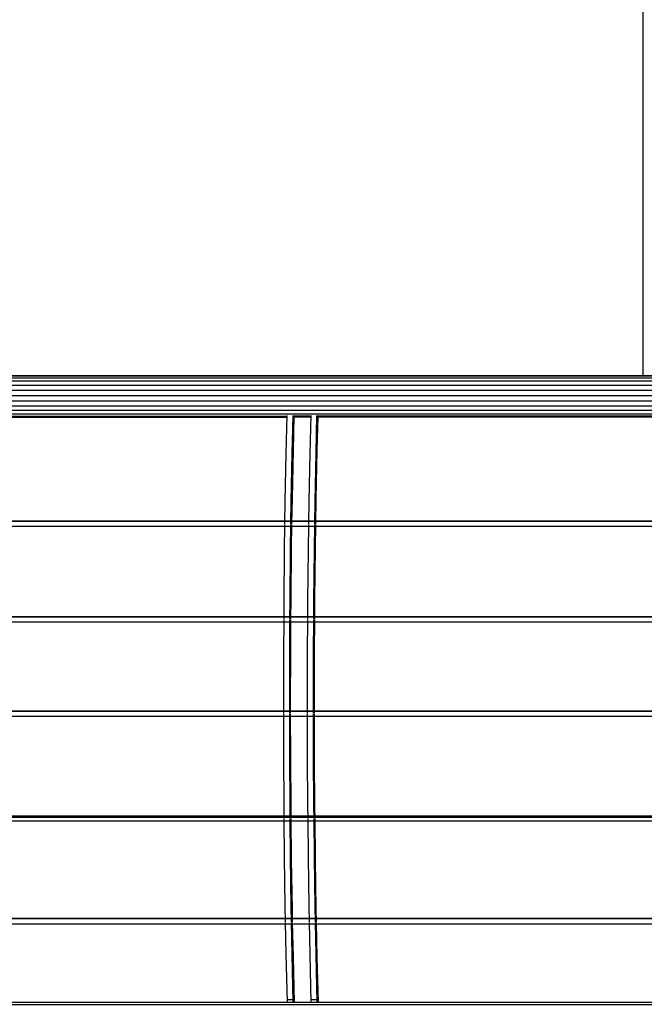
# Model space of a CAD drawing. Units: millimetres. Extents: x 498519267 to 498715423, y 3068082339 to 3068161166.
# Drawn here: x 498674416 to 498675462, y 3068117888 to 3068119537 of the extents above; entities that cross this region are included whole.
import ezdxf

# ---------------------------------------------------------------- set-up
doc = ezdxf.new("R2010")
doc.units = ezdxf.units.MM
doc.header["$LTSCALE"] = 10
doc.header["$MEASUREMENT"] = 0
doc.layers.add('WL-五金构件', color=1, linetype='Continuous')

# ---------------------------------------------------------------- blocks, each defined once
blk = doc.blocks.new('111')
for p, q in [((15558.3, 10647), (44313.8, 10647)), ((44344.8, 10637.2), (15558.4, 10637.2)), ((44305.4, 10645.9), (15558.5, 10645.9)), ((44302.6, 10645.6), (15558.5, 10645.6)), ((44294.1, 10642.6), (15558.5, 10642.6)), ((44356.5, 10621.8), (15557.6, 10621.8)), ((44351.9, 10630.1), (15558.1, 10630.1)), ((44356.9, 10603.8), (15556.4, 10603.8)), ((44358.2, 10612.8), (15557.1, 10612.8)), ((44346, 10588), (15555, 10588)), ((44352.8, 10595.3), (15555.7, 10595.3)), ((44337.1, 10582.3), (15554.4, 10582.3)), ((27506.6, 10578.7), (28927.3, 10578.7)), ((27511.9, 10577.3), (28927.2, 10577.3)), ((27517.2, 10578.3), (28927.3, 10578.3)), ((28927.3, 10579.9), (28925.8, 10516.2)), ((28937.3, 10579.9), (28935.8, 10516.2)), ((28967.2, 10578.7), (28937.5, 10578.7)), ((28967.2, 10577.3), (28938, 10577.3)), ((28938.3, 10521), (28939.8, 10578.7)), ((28967.2, 10578.3), (28938.6, 10578.3)), ((28967.3, 10579.9), (28965.8, 10516.2)), ((28977.3, 10579.9), (28975.7, 10516.2)), ((30426.1, 10578.7), (28977.4, 10578.7)), ((30426.1, 10577.3), (28978, 10577.3)), ((28978.3, 10521), (28979.8, 10578.7)), ((30426.1, 10578.3), (28978.6, 10578.3)), ((28936.7, 10441.1), (28938.3, 10521)), ((28976.7, 10441.1), (28978.3, 10521)), ((28925.8, 10516.2), (28924.3, 10436.5)), ((28935.8, 10516.2), (28934.3, 10436.5)), ((28965.8, 10516.2), (28964.3, 10436.5)), ((28975.7, 10516.2), (28974.2, 10436.5)), ((28936, 10398.3), (28936.7, 10441.1)), ((28976, 10398.3), (28976.7, 10441.1)), ((28924.3, 10436.5), (28923.7, 10398.3)), ((28934.3, 10436.5), (28933.7, 10398.3)), ((28964.3, 10436.5), (28963.7, 10398.3)), ((28974.2, 10436.5), (28973.7, 10398.3)), ((37974.7, 10402.6), (27481.9, 10402.6)), ((34969.1, 10394), (27481.9, 10394)), ((37974.8, 10402.1), (27482.8, 10402.1)), ((28923.7, 10397.2), (28923.1, 10354.1)), ((28933.7, 10397.2), (28933.1, 10354.1)), ((28935.4, 10358), (28936, 10397.2)), ((28963.7, 10397.2), (28963.1, 10354.1)), ((28973.7, 10397.2), (28973.1, 10354.1)), ((28975.4, 10358), (28976, 10397.2)), ((28934.5, 10272.3), (28935.4, 10358)), ((28974.5, 10272.3), (28975.4, 10358)), ((28923.1, 10354.1), (28922.3, 10269.6)), ((28933.1, 10354.1), (28932.3, 10269.6)), ((28963.1, 10354.1), (28962.2, 10269.6)), ((28973.1, 10354.1), (28972.2, 10269.6)), ((28922.3, 10269.6), (28922.1, 10239.4)), ((28932.3, 10269.6), (28932.1, 10239.4)), ((28934.3, 10239.4), (28934.5, 10272.3)), ((28962.2, 10269.6), (28962, 10239.4)), ((28972.2, 10269.6), (28972, 10239.4)), ((28974.2, 10239.4), (28974.5, 10272.3)), ((40772.7, 10242.6), (27473.7, 10242.6)), ((40772.7, 10242), (27474.6, 10242)), ((44439.2, 10233.9), (27473.7, 10233.9)), ((28922.1, 10238.2), (28921.8, 10183.6)), ((28932.1, 10238.2), (28931.7, 10183.6)), ((28933.9, 10185.1), (28934.3, 10238.2)), ((28962, 10238.2), (28961.7, 10183.6)), ((28972, 10238.2), (28971.7, 10183.6)), ((28973.9, 10185.1), (28974.2, 10238.2)), ((28921.8, 10183.6), (28921.6, 10097)), ((28931.7, 10183.6), (28931.6, 10097)), ((28933.8, 10097), (28933.9, 10185.1)), ((28961.7, 10183.6), (28961.5, 10097)), ((28971.7, 10183.6), (28971.5, 10097)), ((28973.7, 10097), (28973.9, 10185.1)), ((28921.6, 10097), (28921.6, 10080.8)), ((28931.6, 10097), (28931.6, 10080.8)), ((28933.8, 10080.8), (28933.8, 10097)), ((28961.5, 10097), (28961.6, 10080.8)), ((28971.5, 10097), (28971.6, 10080.8)), ((28973.7, 10080.8), (28973.7, 10097)), ((27471.6, 10085.1), (30470.4, 10085.1)), ((27471.6, 10084.5), (30470.4, 10084.5)), ((27471.7, 10076.4), (30420.5, 10076.4)), ((28921.6, 10079.6), (28921.8, 10010.3)), ((28931.6, 10079.6), (28931.7, 10010.3)), ((28933.9, 10008.8), (28933.8, 10079.6)), ((28961.6, 10079.6), (28961.7, 10010.3)), ((28971.6, 10079.6), (28971.7, 10010.3)), ((28973.9, 10008.8), (28973.8, 10079.6)), ((28921.8, 10010.3), (28922.3, 9924.4)), ((28931.7, 10010.3), (28932.3, 9924.4)), ((28961.7, 10010.3), (28962.2, 9924.4)), ((28971.7, 10010.3), (28972.2, 9924.4)), ((28934.5, 9921.6), (28933.9, 10008.8)), ((28974.5, 9921.6), (28973.9, 10008.8)), ((28922.3, 9924.4), (28922.4, 9906.1)), ((28932.3, 9924.4), (28932.4, 9906.1)), ((28934.7, 9906.1), (28934.5, 9921.6)), ((28962.2, 9924.4), (28962.4, 9906.1)), ((28972.2, 9924.4), (28972.4, 9906.1)), ((28974.6, 9906.1), (28974.5, 9921.6)), ((27474.7, 9907.1), (30471.3, 9907.1)), ((27476.2, 9909.3), (30471.2, 9909.3)), ((36466.8, 9900.6), (27476.2, 9900.6)), ((28922.5, 9904.9), (28923.1, 9839.8)), ((28932.5, 9904.9), (28933.1, 9839.8)), ((28935.4, 9835.9), (28934.7, 9904.9)), ((28962.4, 9904.9), (28963.1, 9839.8)), ((28972.4, 9904.9), (28973.1, 9839.8)), ((28975.4, 9835.9), (28974.6, 9904.9)), ((28923.1, 9839.8), (28924.3, 9757.4)), ((28933.1, 9839.8), (28934.3, 9757.4)), ((28936.7, 9752.8), (28935.4, 9835.9)), ((28963.1, 9839.8), (28964.3, 9757.4)), ((28973.1, 9839.8), (28974.2, 9757.4)), ((28976.7, 9752.8), (28975.4, 9835.9)), ((28924.3, 9757.4), (28924.8, 9732)), ((28934.3, 9757.4), (28934.8, 9732)), ((28937.1, 9732), (28936.7, 9752.8)), ((28964.3, 9757.4), (28964.7, 9732)), ((28974.2, 9757.4), (28974.7, 9732)), ((28977.1, 9732), (28976.7, 9752.8)), ((40716.6, 9737.4), (27486.7, 9737.4)), ((27486.7, 9728.8), (44394.2, 9728.8)), ((27487.1, 9737.3), (40716.5, 9737.3)), ((28924.8, 9731), (28925.8, 9677.8)), ((28934.8, 9731), (28935.8, 9677.8)), ((28938.3, 9672.9), (28937.1, 9731)), ((28964.8, 9731), (28965.8, 9677.8)), ((28974.7, 9731), (28975.7, 9677.8)), ((28978.3, 9672.9), (28977.1, 9731)), ((28925.8, 9677.8), (28927.7, 9597)), ((28935.8, 9677.8), (28937.7, 9597)), ((28940.3, 9597), (28938.3, 9672.9)), ((28965.8, 9677.8), (28967.7, 9597)), ((28975.7, 9677.8), (28977.7, 9597)), ((28980.3, 9597), (28978.3, 9672.9)), ((36472, 9597), (15558.3, 9597)), ((28927.6, 9601.6), (28937.6, 9601.6)), ((28967.6, 9601.6), (28977.5, 9601.6)), ((16788.6, 9593.7), (39053.4, 9593.7))]:
    blk.add_line(p, q)
blk = doc.blocks.new('444')
for p, q in [((3625.7, 0), (3625.7, 4300)), ((0, 600), (3625.7, 600)), ((3625.7, 300), (1130, 300)), ((1130, 150), (3625.7, 150)), ((7625.7, 0), (0, 0))]:
    blk.add_line(p, q)

msp = doc.modelspace()

# ---------------------------------------------------------------- wipeouts: each hides what was drawn before it
msp.add_wipeout([(498671619.4, 3068122788.1), (498671619.4, 3068122638.1), (498671725.3, 3068122645.3), (498671732.4, 3068122188.1), (498671438.6, 3068122188.1), (498671438.6, 3068122041.4), (498671890.6, 3068122028.6), (498671890.6, 3068118941.3), (498689430.4, 3068118941.3), (498689430.4, 3068121438.1), (498689837.2, 3068121438.1), (498689837.2, 3068121588.1), (498689227, 3068121588.1), (498689227, 3068122041.4), (498689498.2, 3068122038.1), (498689498.2, 3068122188.1), (498684458.4, 3068122188.1), (498684458.4, 3068123688.1), (498684209.8, 3068123688.1), (498684209.8, 3068122788.1)])

# ---------------------------------------------------------------- next in the draw order: block references
at = {"layer": 'WL-五金构件'}
msp.add_blockref('444', (498671834.1, 3068117888.1), dxfattribs=at)

# ---------------------------------------------------------------- next in the draw order: wipeouts: each hides what was drawn before it
msp.add_wipeout([(498673548.9, 3068118941.3), (498684810.5, 3068118941.3), (498684456.9, 3068117888.1), (498673046.1, 3068117888.1)])

# ---------------------------------------------------------------- next in the draw order: block references
msp.add_blockref('111', (498645936, 3068108294.3), dxfattribs=at)

doc.saveas('drawing.dxf')
